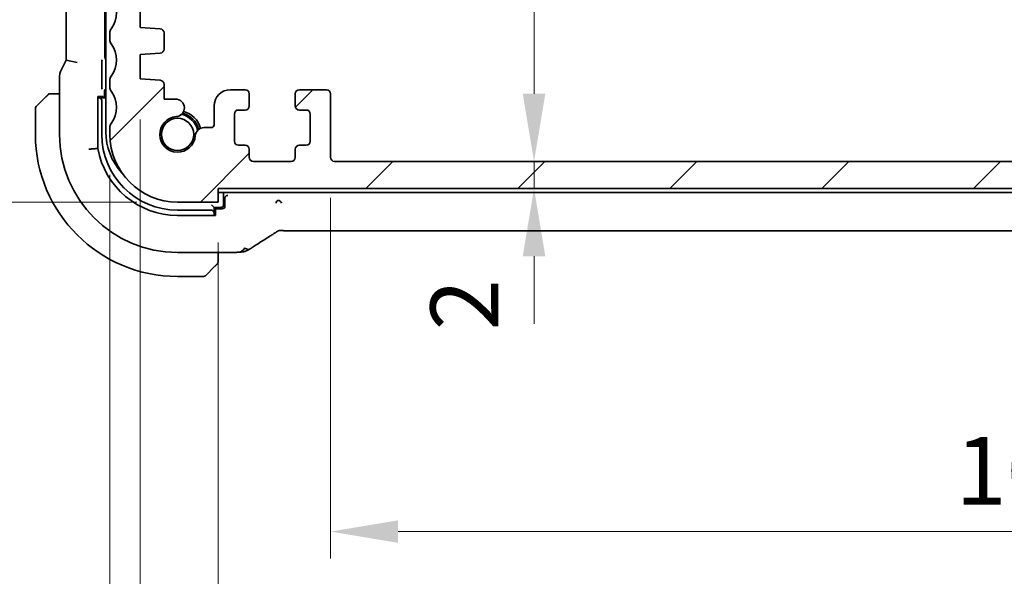
# Model space of a CAD drawing. Units: millimetres. Extents: x 29 to 3979, y 16 to 718.
# Drawn here: x 1181 to 1254, y 142 to 183 of the extents above; entities that cross this region are included whole.
import ezdxf

# ---------------------------------------------------------------- set-up
doc = ezdxf.new("R2010")
doc.units = ezdxf.units.MM
doc.header["$LTSCALE"] = 2
doc.layers.get('Defpoints').update_dxf_attribs({"lineweight": 25})
doc.layers.add('Dimension (ISO)', color=7, linetype='Continuous', lineweight=18)
doc.layers.add('Visible (ISO)', color=7, linetype='Continuous', lineweight=35)
doc.layers.add('Hatch (ISO)', color=1, linetype='Continuous', lineweight=18, true_color=0xff0000)
doc.styles.add('Note Text (TK)', font='MS PGothic.ttf')
doc.dimstyles.new('Default - Method 1b (TK)', dxfattribs={"dimscale": 2, "dimtxt": 2.5, "dimasz": 2.5, "dimexe": 1, "dimexo": 1.5, "dimgap": 1, "dimtad": 1, "dimtoh": 1, "dimrnd": 1e-08, "dimdsep": 46, "dimtxsty": 'Note Text (TK)', "dimcen": 0.09, "dimdle": 5, "dimclrd": 100, "dimclre": 100, "dimclrt": 7, "dimadec": 1, "dimazin": 1, "dimtfac": 1, "dimtmove": 0, "dimatfit": 3, "dimfxl": 0, "dimtolj": 1, "dimlwd": -1, "dimlwe": -1, "dimarcsym": 0})

# ---------------------------------------------------------------- blocks, each defined once
blk = doc.blocks.new('*D25')
at = {"layer": 'Defpoints', "color": 0, "transparency": 16777216}
for p in [(1195.648, 169.857), (1319.648, 169.857), (1195.648, 130.284)]:
    blk.add_point(p, dxfattribs=at)
at = {"layer": 'Dimension (ISO)', "color": 100, "transparency": 16777216}
for p, q in [((1195.648, 166.857), (1195.648, 128.284)), ((1319.648, 166.857), (1319.648, 128.284)), ((1314.648, 130.284), (1200.648, 130.284))]:
    blk.add_line(p, q, dxfattribs=at)
for points in [[(1200.648, 131.118), (1200.648, 129.451), (1195.648, 130.284)], [(1314.648, 131.118), (1314.648, 129.451), (1319.648, 130.284)]]:
    blk.add_solid(points, dxfattribs=at)
at = {"layer": 'Dimension (ISO)', "color": 7, "transparency": 16777216, "insert": (1252.691, 134.784), "char_height": 5, "attachment_point": 4, "style": 'Note Text (TK)'}
blk.add_mtext('\\A1;124', dxfattribs=at)
blk = doc.blocks.new('*D26')
at = {"layer": 'Defpoints', "color": 0, "transparency": 16777216}
for p in [(1189.898, 178.957), (1325.398, 178.957), (1325.398, 113.957)]:
    blk.add_point(p, dxfattribs=at)
at = {"layer": 'Dimension (ISO)', "color": 100, "transparency": 16777216}
for p, q in [((1189.898, 175.957), (1189.898, 111.957)), ((1325.398, 175.957), (1325.398, 111.957)), ((1194.898, 113.957), (1320.398, 113.957))]:
    blk.add_line(p, q, dxfattribs=at)
for points in [[(1194.898, 114.79), (1194.898, 113.123), (1189.898, 113.957)], [(1320.398, 114.79), (1320.398, 113.123), (1325.398, 113.957)]]:
    blk.add_solid(points, dxfattribs=at)
at = {"layer": 'Dimension (ISO)', "color": 7, "transparency": 16777216, "insert": (1250.205, 118.457), "char_height": 5, "attachment_point": 4, "style": 'Note Text (TK)'}
blk.add_mtext('\\A1;135.5', dxfattribs=at)
blk = doc.blocks.new('*D27')
at = {"layer": 'Defpoints', "color": 0, "transparency": 16777216}
for p in [(1187.648, 174.857), (1327.648, 174.857), (1327.648, 97.019)]:
    blk.add_point(p, dxfattribs=at)
at = {"layer": 'Dimension (ISO)', "color": 100, "transparency": 16777216}
for p, q in [((1187.648, 171.857), (1187.648, 95.019)), ((1327.648, 171.857), (1327.648, 95.019)), ((1192.648, 97.019), (1322.648, 97.019))]:
    blk.add_line(p, q, dxfattribs=at)
for points in [[(1192.648, 97.852), (1192.648, 96.186), (1187.648, 97.019)], [(1322.648, 97.852), (1322.648, 96.186), (1327.648, 97.019)]]:
    blk.add_solid(points, dxfattribs=at)
at = {"layer": 'Dimension (ISO)', "color": 7, "transparency": 16777216, "insert": (1252.705, 101.519), "char_height": 5, "attachment_point": 4, "style": 'Note Text (TK)'}
blk.add_mtext('\\A1;140', dxfattribs=at)
blk = doc.blocks.new('*D28')
at = {"layer": 'Defpoints', "color": 0, "transparency": 16777216}
for p in [(1188.148, 193.807), (1164.225, 169.857), (1192.648, 169.857)]:
    blk.add_point(p, dxfattribs=at)
at = {"layer": 'Dimension (ISO)', "color": 100, "transparency": 16777216}
for p, q in [((1185.148, 193.807), (1162.225, 193.807)), ((1164.225, 188.807), (1164.225, 174.857)), ((1189.648, 169.857), (1162.225, 169.857))]:
    blk.add_line(p, q, dxfattribs=at)
for points in [[(1163.392, 188.807), (1165.059, 188.807), (1164.225, 193.807)], [(1163.392, 174.857), (1165.059, 174.857), (1164.225, 169.857)]]:
    blk.add_solid(points, dxfattribs=at)
at = {"layer": 'Dimension (ISO)', "color": 7, "transparency": 16777216, "insert": (1159.725, 174.19), "char_height": 5, "attachment_point": 4, "rotation": 90, "style": 'Note Text (TK)'}
blk.add_mtext('\\A1;23.95', dxfattribs=at)
blk = doc.blocks.new('*D30')
at = {"layer": 'Defpoints', "color": 0, "transparency": 16777216}
for p in [(1192.648, 204.857), (1145.148, 169.857), (1192.648, 169.857)]:
    blk.add_point(p, dxfattribs=at)
at = {"layer": 'Dimension (ISO)', "color": 100, "transparency": 16777216}
for p, q in [((1189.648, 204.857), (1143.148, 204.857)), ((1145.148, 199.857), (1145.148, 174.857)), ((1189.648, 169.857), (1143.148, 169.857))]:
    blk.add_line(p, q, dxfattribs=at)
for points in [[(1144.315, 199.857), (1145.982, 199.857), (1145.148, 204.857)], [(1144.315, 174.857), (1145.982, 174.857), (1145.148, 169.857)]]:
    blk.add_solid(points, dxfattribs=at)
at = {"layer": 'Dimension (ISO)', "color": 7, "transparency": 16777216, "insert": (1140.648, 184.09), "char_height": 5, "attachment_point": 4, "rotation": 90, "style": 'Note Text (TK)'}
blk.add_mtext('\\A1;35', dxfattribs=at)
blk = doc.blocks.new('*D36')
at = {"layer": 'Defpoints', "color": 0, "transparency": 16777216}
for p in [(1203.948, 173.157), (1311.348, 173.157), (1311.348, 145.508)]:
    blk.add_point(p, dxfattribs=at)
at = {"layer": 'Dimension (ISO)', "color": 100, "transparency": 16777216}
for p, q in [((1203.948, 170.157), (1203.948, 143.508)), ((1311.348, 170.157), (1311.348, 143.508)), ((1208.948, 145.508), (1306.348, 145.508))]:
    blk.add_line(p, q, dxfattribs=at)
for points in [[(1208.948, 146.341), (1208.948, 144.674), (1203.948, 145.508)], [(1306.348, 146.341), (1306.348, 144.674), (1311.348, 145.508)]]:
    blk.add_solid(points, dxfattribs=at)
at = {"layer": 'Dimension (ISO)', "color": 7, "transparency": 16777216, "insert": (1250.134, 150.008), "char_height": 5, "attachment_point": 4, "style": 'Note Text (TK)'}
blk.add_mtext('\\A1;107.4', dxfattribs=at)
blk = doc.blocks.new('*D39')
at = {"layer": 'Defpoints', "color": 0, "transparency": 16777216}
for p in [(1196.148, 201.857), (1204.248, 172.857), (1218.986, 172.857)]:
    blk.add_point(p, dxfattribs=at)
at = {"layer": 'Dimension (ISO)', "color": 100, "transparency": 16777216}
for p, q in [((1199.148, 201.857), (1220.986, 201.857)), ((1218.986, 196.857), (1218.986, 177.857))]:
    blk.add_line(p, q, dxfattribs=at)
for points in [[(1218.152, 196.857), (1219.819, 196.857), (1218.986, 201.857)], [(1218.152, 177.857), (1219.819, 177.857), (1218.986, 172.857)]]:
    blk.add_solid(points, dxfattribs=at)
at = {"layer": 'Dimension (ISO)', "color": 7, "transparency": 16777216, "insert": (1213.544, 189.777), "char_height": 5, "attachment_point": 4, "rotation": 90, "style": 'Note Text (TK)'}
blk.add_mtext('\\A1;29', dxfattribs=at)
blk = doc.blocks.new('*D40')
at = {"layer": 'Defpoints', "color": 0, "transparency": 16777216}
for p in [(1204.248, 172.857), (1195.648, 170.857), (1218.986, 170.857)]:
    blk.add_point(p, dxfattribs=at)
at = {"layer": 'Dimension (ISO)', "color": 100, "transparency": 16777216}
for p, q in [((1218.986, 177.857), (1218.986, 182.857)), ((1207.248, 172.857), (1220.986, 172.857)), ((1218.986, 172.857), (1218.986, 170.857)), ((1218.986, 165.857), (1218.986, 160.857))]:
    blk.add_line(p, q, dxfattribs=at)
for points in [[(1218.152, 177.857), (1219.819, 177.857), (1218.986, 172.857)], [(1218.152, 165.857), (1219.819, 165.857), (1218.986, 170.857)]]:
    blk.add_solid(points, dxfattribs=at)
at = {"layer": 'Dimension (ISO)', "color": 7, "transparency": 16777216, "insert": (1213.838, 160.375), "char_height": 5, "attachment_point": 4, "rotation": 90, "style": 'Note Text (TK)'}
blk.add_mtext('\\A1;2', dxfattribs=at)

msp = doc.modelspace()

# ---------------------------------------------------------------- hatches: boundary and pattern name
at = {"layer": 'Hatch (ISO)'}
h = msp.add_hatch(dxfattribs=at)
h.set_pattern_fill('ANSI31', color=256, scale=63.5, style=0)
h.set_pattern_definition([(45, (784.75, -4), (-5.61266, 5.61266), [])])
edge = h.paths.add_edge_path()
edge.add_ellipse((1188.1484, 192.3066), major_axis=(-0.4, 0.3), ratio=1, start_angle=0, end_angle=36.869898)
edge.add_line((1187.6484, 192.3066), (1187.6484, 185.3566))
edge.add_ellipse((1188.1484, 185.3566), major_axis=(-0.5, 0), ratio=1, start_angle=0, end_angle=36.869898)
edge.add_ellipse((1186.1484, 183.8566), major_axis=(1.6, 1.2), ratio=1, start_angle=286.260205, end_angle=360, ccw=False)
edge.add_ellipse((1188.1484, 182.3566), major_axis=(-0.4, 0.3), ratio=1, start_angle=0, end_angle=36.869898)
edge.add_line((1187.6484, 182.3566), (1187.6484, 181.8566))
edge.add_ellipse((1188.1484, 181.8566), major_axis=(-0.5, 0), ratio=1, start_angle=0, end_angle=36.869898)
edge.add_ellipse((1186.1484, 180.3566), major_axis=(1.6, 1.2), ratio=1, start_angle=286.260205, end_angle=360, ccw=False)
edge.add_ellipse((1188.1484, 178.8566), major_axis=(-0.4, 0.3), ratio=1, start_angle=0, end_angle=36.869898)
edge.add_line((1187.6484, 178.8566), (1187.6484, 178.3566))
edge.add_ellipse((1188.1484, 178.3566), major_axis=(-0.5, 0), ratio=1, start_angle=0, end_angle=36.869898)
edge.add_ellipse((1186.1484, 176.8566), major_axis=(1.6, 1.2), ratio=1, start_angle=286.260205, end_angle=360, ccw=False)
edge.add_ellipse((1188.1484, 175.3566), major_axis=(-0.4, 0.3), ratio=1, start_angle=0, end_angle=36.869898)
edge.add_line((1187.6484, 175.3566), (1187.6484, 174.8566))
edge.add_ellipse((1192.6484, 174.8566), major_axis=(-5, 0), ratio=1, start_angle=0, end_angle=90)
edge.add_line((1192.6484, 169.8566), (1195.6484, 169.8566))
edge.add_line((1195.6484, 169.8566), (1195.6484, 170.8566))
edge.add_line((1195.6484, 170.8566), (1319.6484, 170.8566))
edge.add_line((1319.6484, 170.8566), (1319.6484, 169.8566))
edge.add_line((1319.6484, 169.8566), (1322.6484, 169.8566))
edge.add_ellipse((1322.6484, 174.8566), major_axis=(0, -5), ratio=1, start_angle=0, end_angle=90)
edge.add_line((1327.6484, 174.8566), (1327.6484, 175.3566))
edge.add_ellipse((1327.1484, 175.3566), major_axis=(0.5, 0), ratio=1, start_angle=0, end_angle=36.869898)
edge.add_ellipse((1329.1484, 176.8566), major_axis=(-1.6, -1.2), ratio=1, start_angle=286.260205, end_angle=360, ccw=False)
edge.add_ellipse((1327.1484, 178.3566), major_axis=(0.4, -0.3), ratio=1, start_angle=0, end_angle=36.869898)
edge.add_line((1327.6484, 178.3566), (1327.6484, 178.8566))
edge.add_ellipse((1327.1484, 178.8566), major_axis=(0.5, 0), ratio=1, start_angle=0, end_angle=36.869898)
edge.add_ellipse((1329.1484, 180.3566), major_axis=(-1.6, -1.2), ratio=1, start_angle=286.260205, end_angle=360, ccw=False)
edge.add_ellipse((1327.1484, 181.8566), major_axis=(0.4, -0.3), ratio=1, start_angle=0, end_angle=36.869898)
edge.add_line((1327.6484, 181.8566), (1327.6484, 182.3566))
edge.add_ellipse((1327.1484, 182.3566), major_axis=(0.5, 0), ratio=1, start_angle=0, end_angle=36.869898)
edge.add_ellipse((1329.1484, 183.8566), major_axis=(-1.6, -1.2), ratio=1, start_angle=286.260205, end_angle=360, ccw=False)
edge.add_ellipse((1327.1484, 185.3566), major_axis=(0.4, -0.3), ratio=1, start_angle=0, end_angle=36.869898)
edge.add_line((1327.6484, 185.3566), (1327.6484, 192.3066))
edge.add_ellipse((1327.1484, 192.3066), major_axis=(0.5, 0), ratio=1, start_angle=0, end_angle=36.869898)
edge.add_ellipse((1329.1484, 193.8066), major_axis=(-1.6, -1.2), ratio=1, start_angle=323.130102, end_angle=360, ccw=False)
edge.add_line((1327.1484, 193.8066), (1326.2484, 193.8066))
edge.add_ellipse((1326.2484, 193.5066), major_axis=(0, 0.3), ratio=1, start_angle=0, end_angle=90)
edge.add_line((1325.9484, 193.5066), (1325.9484, 190.5566))
edge.add_ellipse((1325.6484, 190.5566), major_axis=(0.3, 0), ratio=1, start_angle=270, end_angle=360, ccw=False)
edge.add_line((1325.6484, 190.2566), (1324.2484, 190.2566))
edge.add_ellipse((1324.2484, 190.5566), major_axis=(0, -0.3), ratio=1, start_angle=270, end_angle=360, ccw=False)
edge.add_line((1323.9484, 190.5566), (1323.9484, 193.5066))
edge.add_ellipse((1323.6484, 193.5066), major_axis=(0.3, 0), ratio=1, start_angle=0, end_angle=90)
edge.add_line((1323.6484, 193.8066), (1322.7484, 193.8066))
edge.add_ellipse((1322.7484, 193.5066), major_axis=(0, 0.3), ratio=1, start_angle=0, end_angle=90)
edge.add_line((1322.4484, 193.5066), (1322.4484, 189.4918))
edge.add_ellipse((1323.4484, 189.4918), major_axis=(-1, 0), ratio=1, start_angle=0, end_angle=86.103371)
edge.add_line((1323.3804, 188.4941), (1325.3984, 188.3566))
edge.add_line((1325.3984, 188.3566), (1325.3984, 186.5566))
edge.add_line((1325.3984, 186.5566), (1323.9275, 186.4538))
edge.add_ellipse((1323.9484, 186.1545), major_axis=(-0.0209, 0.2993), ratio=1, start_angle=0, end_angle=86)
edge.add_line((1323.6484, 186.1545), (1323.6484, 184.9561))
edge.add_ellipse((1323.9484, 184.9561), major_axis=(-0.3, 0), ratio=1, start_angle=0, end_angle=86.103371)
edge.add_line((1323.928, 184.6568), (1325.3984, 184.5566))
edge.add_line((1325.3984, 184.5566), (1325.3984, 182.7566))
edge.add_line((1325.3984, 182.7566), (1323.9275, 182.6538))
edge.add_ellipse((1323.9484, 182.3545), major_axis=(-0.0209, 0.2993), ratio=1, start_angle=0, end_angle=86)
edge.add_line((1323.6484, 182.3545), (1323.6484, 181.1587))
edge.add_ellipse((1323.9484, 181.1587), major_axis=(-0.3, 0), ratio=1, start_angle=0, end_angle=86)
edge.add_line((1323.9275, 180.8595), (1325.3984, 180.7566))
edge.add_line((1325.3984, 180.7566), (1325.3984, 178.9566))
edge.add_line((1325.3984, 178.9566), (1323.9275, 178.8538))
edge.add_ellipse((1323.9484, 178.5545), major_axis=(-0.0209, 0.2993), ratio=1, start_angle=0, end_angle=86)
edge.add_line((1323.6484, 178.5545), (1323.6484, 177.466))
edge.add_line((1323.6484, 177.466), (1322.7963, 177.466))
edge.add_ellipse((1322.7963, 176.816), major_axis=(0, 0.65), ratio=1, start_angle=0, end_angle=175.68334)
edge.add_ellipse((1322.6484, 174.8566), major_axis=(0.099, 1.3113), ratio=1, start_angle=98.633319, end_angle=360, ccw=False)
edge.add_ellipse((1320.689, 174.7087), major_axis=(0.6482, 0.0489), ratio=1, start_angle=0, end_angle=85.692542)
edge.add_line((1320.6889, 175.3587), (1320.1484, 175.3587))
edge.add_ellipse((1320.1484, 175.5587), major_axis=(0, -0.2), ratio=1, start_angle=270, end_angle=360, ccw=False)
edge.add_line((1319.9484, 175.5587), (1319.9484, 176.9587))
edge.add_ellipse((1318.7484, 176.9587), major_axis=(1.2, 0), ratio=1, start_angle=0, end_angle=90)
edge.add_line((1318.7484, 178.1587), (1317.6484, 178.1587))
edge.add_ellipse((1317.6484, 177.8587), major_axis=(0, 0.3), ratio=1, start_angle=0, end_angle=90)
edge.add_line((1317.3484, 177.8587), (1317.3484, 176.9587))
edge.add_ellipse((1317.6484, 176.9587), major_axis=(-0.3, 0), ratio=1, start_angle=0, end_angle=90)
edge.add_line((1317.6484, 176.6587), (1318.1484, 176.6587))
edge.add_ellipse((1318.1484, 176.3587), major_axis=(0, 0.3), ratio=1, start_angle=270, end_angle=360, ccw=False)
edge.add_line((1318.4484, 176.3587), (1318.4484, 174.3587))
edge.add_ellipse((1318.1484, 174.3587), major_axis=(0.3, 0), ratio=1, start_angle=270, end_angle=360, ccw=False)
edge.add_line((1318.1484, 174.0587), (1317.6484, 174.0587))
edge.add_ellipse((1317.6484, 173.7587), major_axis=(0, 0.3), ratio=1, start_angle=0, end_angle=90)
edge.add_line((1317.3484, 173.7587), (1317.3484, 173.1566))
edge.add_ellipse((1317.0484, 173.1566), major_axis=(0.3, 0), ratio=1, start_angle=270, end_angle=360, ccw=False)
edge.add_line((1317.0484, 172.8566), (1314.2484, 172.8566))
edge.add_ellipse((1314.2484, 173.1566), major_axis=(0, -0.3), ratio=1, start_angle=270, end_angle=360, ccw=False)
edge.add_line((1313.9484, 173.1566), (1313.9484, 173.7587))
edge.add_ellipse((1313.6484, 173.7587), major_axis=(0.3, 0), ratio=1, start_angle=0, end_angle=90)
edge.add_line((1313.6484, 174.0587), (1313.1484, 174.0587))
edge.add_ellipse((1313.1484, 174.3587), major_axis=(0, -0.3), ratio=1, start_angle=270, end_angle=360, ccw=False)
edge.add_line((1312.8484, 174.3587), (1312.8484, 176.3587))
edge.add_ellipse((1313.1484, 176.3587), major_axis=(-0.3, 0), ratio=1, start_angle=270, end_angle=360, ccw=False)
edge.add_line((1313.1484, 176.6587), (1313.6484, 176.6587))
edge.add_ellipse((1313.6484, 176.9587), major_axis=(0, -0.3), ratio=1, start_angle=0, end_angle=90)
edge.add_line((1313.9484, 176.9587), (1313.9484, 177.8587))
edge.add_ellipse((1313.6484, 177.8587), major_axis=(0.3, 0), ratio=1, start_angle=0, end_angle=90)
edge.add_line((1313.6484, 178.1587), (1311.6484, 178.1587))
edge.add_ellipse((1311.6484, 177.8587), major_axis=(0, 0.3), ratio=1, start_angle=0, end_angle=90)
edge.add_line((1311.3484, 177.8587), (1311.3484, 173.1566))
edge.add_ellipse((1311.0484, 173.1566), major_axis=(0.3, 0), ratio=1, start_angle=270, end_angle=360, ccw=False)
edge.add_line((1311.0484, 172.8566), (1204.2484, 172.8566))
edge.add_ellipse((1204.2484, 173.1566), major_axis=(0, -0.3), ratio=1, start_angle=270, end_angle=360, ccw=False)
edge.add_line((1203.9484, 173.1566), (1203.9484, 177.8587))
edge.add_ellipse((1203.6484, 177.8587), major_axis=(0.3, 0), ratio=1, start_angle=0, end_angle=90)
edge.add_line((1203.6484, 178.1587), (1201.6484, 178.1587))
edge.add_ellipse((1201.6484, 177.8587), major_axis=(0, 0.3), ratio=1, start_angle=0, end_angle=90)
edge.add_line((1201.3484, 177.8587), (1201.3484, 176.9587))
edge.add_ellipse((1201.6484, 176.9587), major_axis=(-0.3, 0), ratio=1, start_angle=0, end_angle=90)
edge.add_line((1201.6484, 176.6587), (1202.1484, 176.6587))
edge.add_ellipse((1202.1484, 176.3587), major_axis=(0, 0.3), ratio=1, start_angle=270, end_angle=360, ccw=False)
edge.add_line((1202.4484, 176.3587), (1202.4484, 174.3587))
edge.add_ellipse((1202.1484, 174.3587), major_axis=(0.3, 0), ratio=1, start_angle=270, end_angle=360, ccw=False)
edge.add_line((1202.1484, 174.0587), (1201.6484, 174.0587))
edge.add_ellipse((1201.6484, 173.7587), major_axis=(0, 0.3), ratio=1, start_angle=0, end_angle=90)
edge.add_line((1201.3484, 173.7587), (1201.3484, 173.1566))
edge.add_ellipse((1201.0484, 173.1566), major_axis=(0.3, 0), ratio=1, start_angle=270, end_angle=360, ccw=False)
edge.add_line((1201.0484, 172.8566), (1198.2484, 172.8566))
edge.add_ellipse((1198.2484, 173.1566), major_axis=(0, -0.3), ratio=1, start_angle=270, end_angle=360, ccw=False)
edge.add_line((1197.9484, 173.1566), (1197.9484, 173.7587))
edge.add_ellipse((1197.6484, 173.7587), major_axis=(0.3, 0), ratio=1, start_angle=0, end_angle=90)
edge.add_line((1197.6484, 174.0587), (1197.1484, 174.0587))
edge.add_ellipse((1197.1484, 174.3587), major_axis=(0, -0.3), ratio=1, start_angle=270, end_angle=360, ccw=False)
edge.add_line((1196.8484, 174.3587), (1196.8484, 176.3587))
edge.add_ellipse((1197.1484, 176.3587), major_axis=(-0.3, 0), ratio=1, start_angle=270, end_angle=360, ccw=False)
edge.add_line((1197.1484, 176.6587), (1197.6484, 176.6587))
edge.add_ellipse((1197.6484, 176.9587), major_axis=(0, -0.3), ratio=1, start_angle=0, end_angle=90)
edge.add_line((1197.9484, 176.9587), (1197.9484, 177.8587))
edge.add_ellipse((1197.6484, 177.8587), major_axis=(0.3, 0), ratio=1, start_angle=0, end_angle=90)
edge.add_line((1197.6484, 178.1587), (1196.5484, 178.1587))
edge.add_ellipse((1196.5484, 176.9587), major_axis=(0, 1.2), ratio=1, start_angle=0, end_angle=90)
edge.add_line((1195.3484, 176.9587), (1195.3484, 175.5587))
edge.add_ellipse((1195.1484, 175.5587), major_axis=(0.2, 0), ratio=1, start_angle=270, end_angle=360, ccw=False)
edge.add_line((1195.1484, 175.3587), (1194.6078, 175.3587))
edge.add_ellipse((1194.6078, 174.7087), major_axis=(0, 0.65), ratio=1, start_angle=0, end_angle=85.68334)
edge.add_ellipse((1192.6484, 174.8566), major_axis=(1.3113, -0.099), ratio=1, start_angle=98.633319, end_angle=360, ccw=False)
edge.add_ellipse((1192.5005, 176.816), major_axis=(0.0489, -0.6482), ratio=1, start_angle=0, end_angle=175.68334)
edge.add_line((1192.5005, 177.466), (1191.6484, 177.466))
edge.add_line((1191.6484, 177.466), (1191.6484, 178.5545))
edge.add_ellipse((1191.3484, 178.5545), major_axis=(0.3, 0), ratio=1, start_angle=0, end_angle=86)
edge.add_line((1191.3693, 178.8538), (1189.8984, 178.9566))
edge.add_line((1189.8984, 178.9566), (1189.8984, 180.7566))
edge.add_line((1189.8984, 180.7566), (1191.3693, 180.8595))
edge.add_ellipse((1191.3484, 181.1587), major_axis=(0.0209, -0.2993), ratio=1, start_angle=0, end_angle=86)
edge.add_line((1191.6484, 181.1587), (1191.6484, 182.3545))
edge.add_ellipse((1191.3484, 182.3545), major_axis=(0.3, 0), ratio=1, start_angle=0, end_angle=86)
edge.add_line((1191.3693, 182.6538), (1189.8984, 182.7566))
edge.add_line((1189.8984, 182.7566), (1189.8984, 184.5566))
edge.add_line((1189.8984, 184.5566), (1191.3688, 184.6568))
edge.add_ellipse((1191.3484, 184.9561), major_axis=(0.0204, -0.2993), ratio=1, start_angle=0, end_angle=86.103371)
edge.add_line((1191.6484, 184.9561), (1191.6484, 186.1545))
edge.add_ellipse((1191.3484, 186.1545), major_axis=(0.3, 0), ratio=1, start_angle=0, end_angle=86)
edge.add_line((1191.3693, 186.4538), (1189.8984, 186.5566))
edge.add_line((1189.8984, 186.5566), (1189.8984, 188.3566))
edge.add_line((1189.8984, 188.3566), (1191.9163, 188.4941))
edge.add_ellipse((1191.8484, 189.4918), major_axis=(0.068, -0.9977), ratio=1, start_angle=0, end_angle=86.103371)
edge.add_line((1192.8484, 189.4918), (1192.8484, 193.5066))
edge.add_ellipse((1192.5484, 193.5066), major_axis=(0.3, 0), ratio=1, start_angle=0, end_angle=90)
edge.add_line((1192.5484, 193.8066), (1191.6484, 193.8066))
edge.add_ellipse((1191.6484, 193.5066), major_axis=(0, 0.3), ratio=1, start_angle=0, end_angle=90)
edge.add_line((1191.3484, 193.5066), (1191.3484, 190.5566))
edge.add_ellipse((1191.0484, 190.5566), major_axis=(0.3, 0), ratio=1, start_angle=270, end_angle=360, ccw=False)
edge.add_line((1191.0484, 190.2566), (1189.6484, 190.2566))
edge.add_ellipse((1189.6484, 190.5566), major_axis=(0, -0.3), ratio=1, start_angle=270, end_angle=360, ccw=False)
edge.add_line((1189.3484, 190.5566), (1189.3484, 193.5066))
edge.add_ellipse((1189.0484, 193.5066), major_axis=(0.3, 0), ratio=1, start_angle=0, end_angle=90)
edge.add_line((1189.0484, 193.8066), (1188.1484, 193.8066))
edge.add_ellipse((1186.1484, 193.8066), major_axis=(2, 0), ratio=1, start_angle=323.130102, end_angle=360, ccw=False)

# ---------------------------------------------------------------- linework, layer by layer
at = {"layer": 'Visible (ISO)'}
for p, q in [((1187.3484, 199.6566), (1187.3484, 175.0566)), ((1184.4268, 194.3633), (1184.4268, 180.3499)), ((1187.2671, 180.5561), (1187.2671, 194.1571)), ((1189.8984, 182.7566), (1189.8984, 184.5566)), ((1191.3693, 182.6538), (1189.8984, 182.7566)), ((1187.6484, 182.3566), (1187.6484, 181.8566)), ((1191.6484, 181.1587), (1191.6484, 182.3545)), ((1189.8984, 180.7566), (1191.3693, 180.8595)), ((1189.8984, 178.9566), (1189.8984, 180.7566)), ((1184.4268, 180.3499), (1184.0324, 179.561)), ((1185.2268, 180.161), (1184.4268, 180.3499)), ((1187.0574, 178.5342), (1187.0574, 180.0216)), ((1183.9268, 174.8566), (1183.9268, 179.1139)), ((1187.6484, 178.8566), (1187.6484, 178.3566)), ((1191.3693, 178.8538), (1189.8984, 178.9566)), ((1191.6484, 177.466), (1191.6484, 178.5545)), ((1182.207, 176.9152), (1182.9007, 177.6089)), ((1183.9268, 177.8566), (1183.4028, 177.8566)), ((1186.7567, 173.8183), (1186.7567, 177.6566)), ((1186.7567, 177.6566), (1187.1623, 177.6566)), ((1186.8552, 177.5566), (1186.7567, 177.5566)), ((1187.2484, 177.5566), (1186.8552, 177.5566)), ((1187.1623, 177.6566), (1187.1623, 177.5566)), ((1187.2392, 177.5566), (1187.2392, 178.0277)), ((1187.2484, 178.0566), (1187.2484, 177.5566)), ((1187.2484, 177.5566), (1187.3484, 177.4566)), ((1197.6484, 178.1587), (1196.5484, 178.1587)), ((1197.9484, 176.9587), (1197.9484, 177.8587)), ((1201.3484, 177.8587), (1201.3484, 176.9587)), ((1203.6484, 178.1587), (1201.6484, 178.1587)), ((1203.9484, 173.1566), (1203.9484, 177.8587)), ((1187.0484, 174.8566), (1187.0484, 177.3566)), ((1192.5005, 177.466), (1191.6484, 177.466)), ((1195.3484, 176.9587), (1195.3484, 175.5587)), ((1182.1484, 176.7738), (1182.1484, 174.8566)), ((1196.8484, 174.3587), (1196.8484, 176.3587)), ((1197.1484, 176.6587), (1197.6484, 176.6587)), ((1201.6484, 176.6587), (1202.1484, 176.6587)), ((1202.4484, 176.3587), (1202.4484, 174.3587)), ((1187.6484, 175.3566), (1187.6484, 174.8566)), ((1195.1484, 175.3587), (1194.6078, 175.3587)), ((1197.6484, 174.0587), (1197.1484, 174.0587)), ((1202.1484, 174.0587), (1201.6484, 174.0587)), ((1197.9484, 173.1566), (1197.9484, 173.7587)), ((1201.3484, 173.7587), (1201.3484, 173.1566)), ((1201.0484, 172.8566), (1198.2484, 172.8566)), ((1311.0484, 172.8566), (1204.2484, 172.8566)), ((1195.6484, 169.8566), (1195.6484, 170.8566)), ((1195.6484, 170.8566), (1319.6484, 170.8566)), ((1195.6484, 170.5566), (1257.6484, 170.5566)), ((1196.0484, 169.6566), (1196.0484, 170.5566)), ((1196.355, 170.3494), (1196.342, 170.3489)), ((1192.6484, 169.8566), (1195.6484, 169.8566)), ((1195.1484, 169.6566), (1195.3484, 169.4566)), ((1196.1484, 170.1428), (1196.1484, 169.5566)), ((1195.1484, 169.2566), (1192.6484, 169.2566)), ((1195.4484, 168.8741), (1192.6484, 168.8741)), ((1195.3484, 169.0635), (1195.3484, 169.4566)), ((1195.3484, 169.4566), (1195.8484, 169.4566)), ((1195.9487, 169.3566), (1195.3484, 169.3566)), ((1195.3484, 169.2797), (1195.4484, 169.2797)), ((1195.3484, 168.9478), (1195.3484, 169.0635)), ((1195.3484, 168.8741), (1195.3484, 168.9478)), ((1195.4484, 169.2797), (1195.4484, 168.8741)), ((1314.4714, 167.7398), (1200.8253, 167.7398)), ((1196.4586, 166.135), (1192.6484, 166.135)), ((1195.6484, 165.611), (1195.6484, 166.135)), ((1195.4007, 165.1089), (1194.707, 164.4152)), ((1192.6484, 164.3566), (1194.5655, 164.3566))]:
    msp.add_line(p, q, dxfattribs=at)
msp.add_circle((1192.6484, 174.8566), 1.1933, dxfattribs=at)
for centre, radius, start, end in [((1186.1484, 183.8566), 2, 323.130102, 36.869898), ((1188.1484, 182.3566), 0.5, 143.130102, 180), ((1191.3484, 182.3545), 0.3, 0, 86), ((1188.1484, 181.8566), 0.5, 180, 216.869898), ((1186.1484, 180.3566), 2, 323.130102, 36.869898), ((1191.3484, 181.1587), 0.3, 274, 0), ((1188.1484, 178.8566), 0.5, 143.130102, 180), ((1188.1484, 178.3566), 0.5, 180, 216.869898), ((1191.3484, 178.5545), 0.3, 0, 86), ((1183.2312, 177.6566), 0.2, 112.5, 135), ((1183.2312, 177.6566), 0.2, 90, 112.5), ((1187.4484, 178.0566), 0.2, 120, 180), ((1186.1484, 176.8566), 2, 323.130102, 36.869898), ((1196.5484, 176.9587), 1.2, 90, 180), ((1197.6484, 177.8587), 0.3, 0, 90), ((1201.6484, 177.8587), 0.3, 90, 180), ((1203.6484, 177.8587), 0.3, 0, 90), ((1182.3484, 176.7738), 0.2, 135, 180), ((1192.5005, 176.816), 0.65, 274.31666, 90), ((1197.6484, 176.9587), 0.3, 270, 0), ((1201.6484, 176.9587), 0.3, 180, 270), ((1192.6484, 174.8566), 1.315, 94.31666, 355.68334), ((1192.6484, 174.8566), 1.5, 10.885089, 79.114907), ((1192.6484, 174.8566), 1.6, 13.130147, 76.86985), ((1192.6484, 174.8566), 1.75, 14.723704, 75.276296), ((1197.1484, 176.3587), 0.3, 90, 180), ((1202.1484, 176.3587), 0.3, 0, 90), ((1188.1484, 175.3566), 0.5, 143.130102, 180), ((1194.6078, 174.7087), 0.65, 90, 175.68334), ((1195.1484, 175.5587), 0.2, 270, 0), ((1192.6484, 174.8566), 10.5, 180, 270), ((1192.6484, 174.8566), 8.7216, 180, 270), ((1192.6484, 174.8566), 5.6, 180, 270), ((1191.8484, 175.0566), 4.5, 180, 222.706442), ((1192.6484, 174.8566), 5, 180, 270), ((1197.1484, 174.3587), 0.3, 180, 270), ((1197.6484, 173.7587), 0.3, 0, 90), ((1201.6484, 173.7587), 0.3, 90, 180), ((1202.1484, 174.3587), 0.3, 270, 0), ((1192.6484, 174.8566), 5.9825, 189.99484, 270), ((1198.2484, 173.1566), 0.3, 180, 270), ((1201.0484, 173.1566), 0.3, 270, 0), ((1204.2484, 173.1566), 0.3, 180, 270), ((1195.8484, 169.6566), 0.2, 270, 0), ((1195.4484, 165.4395), 0.2, 315, 337.421915), ((1195.4484, 165.4395), 0.2, 337.5, 0), ((1194.5655, 164.5566), 0.2, 270, 315)]:
    msp.add_arc(centre, radius, start, end, dxfattribs=at)
for centre, major_axis, ratio, start_param, end_param in [((1187.4676, 180.5571), (-0.1421, -0.1421), 0.9951458, 5.5002201, 6.4339834), ((1186.8552, 177.3566), (0, 0.2), 0.9656888, 4.712389, 6.2831853), ((1187.4397, 178.0267), (-0.1421, 0.1421), 0.9951458, 0.3992942, 0.7829652), ((1186.1017, 173.7626), (-0.2, -0.0167), 0.000376, 1.5706907, 3.0717805), ((1195.9483, 169.5571), (0.0896, -0.1795), 0.9969593, 5.8212417, 7.3896036), ((1196.3485, 170.1425), (-0.1416, 0.1416), 0.9987828, 0.4843823, 0.7847892), ((1195.1484, 169.0635), (0.2, 0), 0.9656888, 0, 1.5707963), ((1199.0099, 167.9893), (0.4264, -0.6769), 0.5272512, 6.2819406, 6.2831114)]:
    msp.add_ellipse(centre, major_axis=major_axis, ratio=ratio, start_param=start_param, end_param=end_param, dxfattribs=at)
for points, knots in [([(1187.0574, 180.0218), (1187.0574, 180.0442), (1187.0576, 180.0666), (1187.0587, 180.1383), (1187.0603, 180.1822), (1187.0642, 180.2703), (1187.0674, 180.3165), (1187.0703, 180.3587), (1187.0704, 180.359), (1187.0704, 180.3594)], [0, 0, 0, 0, 0.006719998, 0.006719998, 0.022061637, 0.022061637, 0.047499106, 0.047499106, 0.047710772, 0.047710772, 0.047710772, 0.047710772]), ([(1183.9268, 179.1139), (1183.9268, 179.2202), (1183.9444, 179.3279), (1183.9928, 179.4741), (1184.0111, 179.5184), (1184.0324, 179.561)], [0, 0, 0, 0, 0.031909935, 0.031909935, 0.046206548, 0.046206548, 0.046206548, 0.046206548]), ([(1187.0704, 178.1965), (1187.0704, 178.1968), (1187.0703, 178.1972), (1187.0674, 178.2393), (1187.0642, 178.2856), (1187.0603, 178.3736), (1187.0587, 178.4176), (1187.0576, 178.4892), (1187.0574, 178.5116), (1187.0574, 178.534)], [-0.00014798, -0.00014798, -0.00014798, -0.00014798, 0, 0, 0.017783735, 0.017783735, 0.028510887, 0.028510887, 0.033209939, 0.033209939, 0.033209939, 0.033209939]), ([(1183.0367, 177.7449), (1183.0287, 177.737), (1183.0201, 177.7283), (1183.0108, 177.719), (1183.0017, 177.7099), (1182.992, 177.7002), (1182.9818, 177.6901), (1182.9723, 177.6805), (1182.9627, 177.6709), (1182.9533, 177.6616), (1182.9438, 177.652), (1182.9346, 177.6428), (1182.9258, 177.634), (1182.917, 177.6252), (1182.9086, 177.6168), (1182.9007, 177.6089)], [0.5, 0.5, 0.5, 0.5, 0.60524772, 0.60524772, 0.60524772, 0.707891, 0.707891, 0.707891, 0.80414857, 0.80414857, 0.80414857, 0.90207429, 0.90207429, 0.90207429, 1, 1, 1, 1]), ([(1183.0898, 177.798), (1183.0898, 177.798), (1183.0897, 177.7979), (1183.0868, 177.7951), (1183.084, 177.7922), (1183.0784, 177.7866), (1183.0701, 177.7783), (1183.0612, 177.7694), (1183.0493, 177.7575), (1183.0367, 177.7449)], [0, 0, 0, 0, 0.16464555, 0.16464555, 0.16464555, 0.3268563, 0.3268563, 0.3268563, 0.5, 0.5, 0.5, 0.5]), ([(1183.2765, 177.8566), (1183.265, 177.8566), (1183.2551, 177.8566), (1183.2478, 177.8566), (1183.2407, 177.8566), (1183.2361, 177.8566), (1183.2337, 177.8566), (1183.2335, 177.8566), (1183.2332, 177.8566), (1183.233, 177.8566), (1183.2313, 177.8566), (1183.2313, 177.8566), (1183.2312, 177.8566)], [0.5, 0.5, 0.5, 0.5, 0.6699894, 0.6699894, 0.6699894, 0.83656608, 0.83656608, 0.83656608, 0.85622576, 0.85622576, 0.85622576, 1, 1, 1, 1]), ([(1183.4028, 177.8566), (1183.3948, 177.8566), (1183.3865, 177.8566), (1183.3778, 177.8566), (1183.3694, 177.8566), (1183.3604, 177.8566), (1183.3514, 177.8566), (1183.3424, 177.8566), (1183.3332, 177.8566), (1183.3244, 177.8566), (1183.3155, 177.8566), (1183.3069, 177.8566), (1183.299, 177.8566), (1183.2907, 177.8566), (1183.2832, 177.8566), (1183.2765, 177.8566)], [0, 0, 0, 0, 0.10026775, 0.10026775, 0.10026775, 0.19847065, 0.19847065, 0.19847065, 0.29651622, 0.29651622, 0.29651622, 0.39628078, 0.39628078, 0.39628078, 0.5, 0.5, 0.5, 0.5]), ([(1196.342, 170.3489), (1196.3341, 170.3487), (1196.319, 170.3475), (1196.2714, 170.334), (1196.2493, 170.3213), (1196.2167, 170.2966), (1196.2016, 170.2819), (1196.1774, 170.2487), (1196.1681, 170.2318), (1196.1598, 170.2096), (1196.1586, 170.2059), (1196.1574, 170.2021)], [-0.028041729, -0.028041729, -0.028041729, -0.028041729, -0.022368061, -0.022368061, -0.014303682, -0.014303682, -0.007113918, -0.007113918, -0.001182948, -0.001182948, 0, 0, 0, 0]), ([(1200.0707, 169.9792), (1200.0704, 169.9792), (1200.0702, 169.9792), (1200.0082, 169.9748), (1199.9259, 169.8787), (1199.9227, 169.7755)], [-0.00053164, -0.00053164, -0.00053164, -0.00053164, 0, 0, 0.15459197, 0.15459197, 0.15459197, 0.15459197]), ([(1200.3254, 169.7793), (1200.3205, 169.8824), (1200.1933, 169.9763), (1200.0715, 169.9792), (1200.0711, 169.9792), (1200.0707, 169.9792)], [-0.15459199, -0.15459199, -0.15459199, -0.15459199, 0, 0, 0.00053164, 0.00053164, 0.00053164, 0.00053164]), ([(1199.8542, 167.5831), (1199.8029, 167.5484), (1199.7462, 167.5106), (1199.6065, 167.42), (1199.5212, 167.3659), (1199.4363, 167.3124)], [0, 0, 0, 0, 0.03352093, 0.03352093, 0.069081519, 0.069081519, 0.069081519, 0.069081519]), ([(1200.1125, 167.7383), (1200.1078, 167.7369), (1200.1034, 167.7356), (1200.0952, 167.7329), (1200.0914, 167.7315), (1200.0812, 167.7277), (1200.0753, 167.7253), (1200.0587, 167.718), (1200.0511, 167.714), (1200.034, 167.7044), (1200.0224, 167.6971), (1199.9772, 167.6683), (1199.9399, 167.6417), (1199.8874, 167.6057), (1199.871, 167.5945), (1199.8542, 167.5831)], [0, 0, 0, 0, 0.001604247, 0.001604247, 0.003344651, 0.003344651, 0.006613837, 0.006613837, 0.013513398, 0.013513398, 0.02361854, 0.02361854, 0.048064274, 0.048064274, 0.058919347, 0.058919347, 0.058919347, 0.058919347]), ([(1200.3906, 167.7448), (1200.3372, 167.7466), (1200.2894, 167.7499), (1200.2189, 167.7512), (1200.2005, 167.751), (1200.1788, 167.7499), (1200.1707, 167.7493), (1200.1551, 167.7472), (1200.1495, 167.7464), (1200.139, 167.7445), (1200.1341, 167.7435), (1200.1238, 167.7412), (1200.1181, 167.7398), (1200.1125, 167.7383)], [0.000007206, 0.000007206, 0.000007206, 0.000007206, 0.02140801, 0.02140801, 0.030605887, 0.030605887, 0.034897391, 0.034897391, 0.036997732, 0.036997732, 0.038616438, 0.038616438, 0.04035234, 0.04035234, 0.04035234, 0.04035234]), ([(1200.8253, 167.7398), (1200.7526, 167.7398), (1200.6782, 167.7399), (1200.5689, 167.7409), (1200.5309, 167.7415), (1200.4577, 167.7429), (1200.4223, 167.7438), (1200.3906, 167.7448)], [0, 0, 0, 0, 0.021823589, 0.021823589, 0.033952219, 0.033952219, 0.046794875, 0.046794875, 0.046794875, 0.046794875]), ([(1197.1836, 166.1481), (1197.1477, 166.1461), (1197.1074, 166.1442), (1197.0252, 166.1412), (1196.9844, 166.1399), (1196.8737, 166.1373), (1196.7978, 166.1362), (1196.6538, 166.1352), (1196.5851, 166.1351), (1196.4975, 166.135), (1196.4781, 166.135), (1196.4586, 166.135)], [0, 0, 0, 0, 0.018604398, 0.018604398, 0.033986836, 0.033986836, 0.057490326, 0.057490326, 0.077928304, 0.077928304, 0.083767536, 0.083767536, 0.083767536, 0.083767536]), ([(1197.6316, 166.4656), (1197.5972, 166.4212), (1197.5226, 166.3391), (1197.3858, 166.2105), (1197.2548, 166.1521), (1197.1836, 166.1481)], [0, 0, 0, 0, 0.33333333, 0.66666667, 0.95364827, 0.95364827, 0.95364827, 0.95364827]), ([(1197.6205, 166.2116), (1197.5912, 166.2027), (1197.5614, 166.1949), (1197.5237, 166.1864), (1197.5123, 166.184), (1197.4806, 166.1776), (1197.4583, 166.1735), (1197.3719, 166.1612), (1197.3103, 166.1563), (1197.2178, 166.1501), (1197.2011, 166.1491), (1197.1836, 166.1481)], [0, 0, 0, 0, 0.012129647, 0.012129647, 0.019722938, 0.019722938, 0.033998869, 0.033998869, 0.076834787, 0.076834787, 0.085815947, 0.085815947, 0.085815947, 0.085815947]), ([(1197.9571, 166.3688), (1197.9319, 166.3541), (1197.9076, 166.3402), (1197.8689, 166.3185), (1197.854, 166.3103), (1197.8307, 166.2977), (1197.823, 166.2936), (1197.8059, 166.2848), (1197.7967, 166.2802), (1197.7747, 166.2697), (1197.7617, 166.2638), (1197.7391, 166.254), (1197.7294, 166.25), (1197.711, 166.2426), (1197.7018, 166.239), (1197.6711, 166.2276), (1197.6502, 166.2207), (1197.6272, 166.2136), (1197.6239, 166.2126), (1197.6205, 166.2116)], [0, 0, 0, 0, 0.009073334, 0.009073334, 0.015122071, 0.015122071, 0.017911691, 0.017911691, 0.020966791, 0.020966791, 0.025225953, 0.025225953, 0.028391912, 0.028391912, 0.03168958, 0.03168958, 0.039760176, 0.039760176, 0.041166674, 0.041166674, 0.041166674, 0.041166674]), ([(1197.7044, 166.4112), (1197.7166, 166.4039), (1197.7665, 166.3782), (1197.8248, 166.3653), (1197.8657, 166.3608)], [0.22201626, 0.22201626, 0.22201626, 0.22201626, 0.33333333, 0.66666667, 0.66666667, 0.66666667, 0.66666667]), ([(1198.172, 166.5019), (1198.1573, 166.4923), (1198.1411, 166.4816), (1198.1106, 166.462), (1198.0981, 166.4541), (1198.0659, 166.434), (1198.045, 166.4212), (1198.0044, 166.3967), (1197.9841, 166.3847), (1197.9621, 166.3718), (1197.9596, 166.3703), (1197.9571, 166.3688)], [0, 0, 0, 0, 0.008310269, 0.008310269, 0.01333972, 0.01333972, 0.02066795, 0.02066795, 0.027617765, 0.027617765, 0.028513359, 0.028513359, 0.028513359, 0.028513359]), ([(1195.4007, 165.1089), (1195.4063, 165.1145), (1195.412, 165.1202), (1195.4179, 165.1262), (1195.4239, 165.1321), (1195.4301, 165.1384), (1195.4367, 165.1449), (1195.4432, 165.1515), (1195.4501, 165.1583), (1195.4571, 165.1653), (1195.4641, 165.1723), (1195.4712, 165.1794), (1195.4782, 165.1865), (1195.4853, 165.1935), (1195.4923, 165.2005), (1195.499, 165.2072), (1195.5057, 165.214), (1195.5122, 165.2204), (1195.5184, 165.2266), (1195.5246, 165.2329), (1195.5306, 165.2388), (1195.5362, 165.2445)], [0, 0, 0, 0, 0.071275, 0.071275, 0.071275, 0.14246065, 0.14246065, 0.14246065, 0.21364074, 0.21364074, 0.21364074, 0.28489899, 0.28489899, 0.28489899, 0.35632005, 0.35632005, 0.35632005, 0.42799051, 0.42799051, 0.42799051, 0.5, 0.5, 0.5, 0.5]), ([(1195.5362, 165.2445), (1195.5419, 165.2501), (1195.5472, 165.2555), (1195.5523, 165.2605), (1195.5572, 165.2655), (1195.5618, 165.2701), (1195.5659, 165.2742), (1195.57, 165.2782), (1195.5736, 165.2818), (1195.5766, 165.2848), (1195.5796, 165.2878), (1195.5819, 165.2902), (1195.5838, 165.292), (1195.5855, 165.2937), (1195.5867, 165.2949), (1195.5876, 165.2958), (1195.5886, 165.2969), (1195.5893, 165.2975), (1195.5896, 165.2978), (1195.5898, 165.2981), (1195.5898, 165.298), (1195.5898, 165.298)], [0.5, 0.5, 0.5, 0.5, 0.57172447, 0.57172447, 0.57172447, 0.6426242, 0.6426242, 0.6426242, 0.71336021, 0.71336021, 0.71336021, 0.78457822, 0.78457822, 0.78457822, 0.85049403, 0.85049403, 0.85049403, 0.92879556, 0.92879556, 0.92879556, 1, 1, 1, 1]), ([(1195.6484, 165.4843), (1195.6484, 165.4901), (1195.6484, 165.4965), (1195.6484, 165.5032), (1195.6484, 165.5098), (1195.6484, 165.5169), (1195.6484, 165.5241), (1195.6484, 165.5313), (1195.6484, 165.5387), (1195.6484, 165.5461), (1195.6484, 165.5534), (1195.6484, 165.5607), (1195.6484, 165.5682), (1195.6484, 165.5698), (1195.6484, 165.5714), (1195.6484, 165.573), (1195.6484, 165.5787), (1195.6484, 165.5845), (1195.6484, 165.5901), (1195.6484, 165.5973), (1195.6484, 165.6042), (1195.6484, 165.611)], [0.5, 0.5, 0.5, 0.5, 0.58502424, 0.58502424, 0.58502424, 0.66947181, 0.66947181, 0.66947181, 0.75324782, 0.75324782, 0.75324782, 0.83626522, 0.83626522, 0.83626522, 0.85443497, 0.85443497, 0.85443497, 0.91835525, 0.91835525, 0.91835525, 1, 1, 1, 1]), ([(1195.6484, 165.4395), (1195.6484, 165.4395), (1195.6484, 165.4395), (1195.6484, 165.4397), (1195.6484, 165.4399), (1195.6484, 165.4404), (1195.6484, 165.4412), (1195.6484, 165.442), (1195.6484, 165.4431), (1195.6484, 165.4447), (1195.6484, 165.4463), (1195.6484, 165.4483), (1195.6484, 165.4507), (1195.6484, 165.4531), (1195.6484, 165.456), (1195.6484, 165.4593), (1195.6484, 165.4626), (1195.6484, 165.4664), (1195.6484, 165.4705), (1195.6484, 165.4748), (1195.6484, 165.4794), (1195.6484, 165.4843)], [0, 0, 0, 0, 0.07187067, 0.07187067, 0.07187067, 0.14250295, 0.14250295, 0.14250295, 0.21256871, 0.21256871, 0.21256871, 0.28268769, 0.28268769, 0.28268769, 0.35348445, 0.35348445, 0.35348445, 0.42564648, 0.42564648, 0.42564648, 0.5, 0.5, 0.5, 0.5])]:
    msp.add_open_spline(points, degree=3, knots=knots, dxfattribs=at)
for points, degree in [([(1186.3012, 173.7792), (1186.5331, 173.7987), (1186.7567, 173.8183)], 2), ([(1199.4358, 167.3122), (1198.9623, 167.0139), (1198.528, 166.7357), (1198.1714, 166.5016)], 3), ([(1197.6316, 166.4656), (1197.6565, 166.4438), (1197.68, 166.4258), (1197.7044, 166.4112)], 3)]:
    msp.add_open_spline(points, degree=degree, dxfattribs=at)

# ---------------------------------------------------------------- dimensions: what is measured, and where the dimension line sits
at = {"layer": 'Dimension (ISO)', "color": 100, "true_color": 0x00ff3f}
for base, p1, p2, angle, override, picture, middle in [((1145.1484, 169.8566), (1192.6484, 204.8566), (1192.6484, 169.8566), 90, {"dimtoh": 0, "dimdec": 2, "dimtp": 0, "dimtm": 0, "dimtdec": 2, "dimtofl": 0, "dimatfit": 1}, '*D30', (1145.1484, 187.3566)), ((1218.9857, 172.8566), (1196.1484, 201.8566), (1204.2484, 172.8566), 90, {"dimtoh": 0, "dimse2": 1, "dimtofl": 0, "dimtmove": 2, "dimatfit": 1}, '*D39', (1213.5435, 193.03)), ((1164.2255, 169.8566), (1188.1484, 193.8066), (1192.6484, 169.8566), 90, {"dimtoh": 0, "dimdec": 2, "dimtp": 0, "dimtm": 0, "dimtdec": 2, "dimtofl": 0, "dimatfit": 1}, '*D28', (1164.2255, 181.8316)), ((1218.9857, 170.8566), (1204.2484, 172.8566), (1195.6484, 170.8566), 90, {"dimtoh": 0, "dimse2": 1, "dimtmove": 2, "dimatfit": 1}, '*D40', (1213.8376, 161.8237)), ((1325.3984, 113.9566), (1189.8984, 178.9566), (1325.3984, 178.9566), 180, {"dimtoh": 0, "dimdec": 2, "dimtp": 0, "dimtm": 0, "dimtdec": 2, "dimtofl": 0, "dimatfit": 1}, '*D26', (1257.6484, 113.9566)), ((1311.3484, 145.5077), (1203.9484, 173.1566), (1311.3484, 173.1566), 180, {"dimtoh": 0, "dimdec": 2, "dimtp": 0, "dimtm": 0, "dimtdec": 2, "dimtofl": 0, "dimatfit": 1}, '*D36', (1257.6484, 145.5077)), ((1195.6484, 130.2843), (1319.6484, 169.8566), (1195.6484, 169.8566), 180, {"dimtoh": 0, "dimdec": 2, "dimtp": 0, "dimtm": 0, "dimtdec": 2, "dimtofl": 0, "dimatfit": 1}, '*D25', (1257.6484, 130.2843))]:
    dim = msp.add_linear_dim(base=base, p1=p1, p2=p2, angle=angle, dimstyle='Default - Method 1b (TK)', override=override, dxfattribs=at)
    dim.commit()
    dim.dimension.update_dxf_attribs({"geometry": picture, "text_midpoint": middle, "dimtype": 160})
dim = msp.add_linear_dim(base=(1327.6484, 97.0189), p1=(1187.6484, 174.8566), p2=(1327.6484, 174.8566), dimstyle='Default - Method 1b (TK)', override={"dimtoh": 0, "dimdec": 2, "dimtp": 0, "dimtm": 0, "dimtdec": 2, "dimtofl": 0, "dimatfit": 1}, dxfattribs=at)
dim.commit()
dim.dimension.update_dxf_attribs({"geometry": '*D27', "text_midpoint": (1257.6484, 97.0189), "dimtype": 160})

doc.saveas('drawing.dxf')
